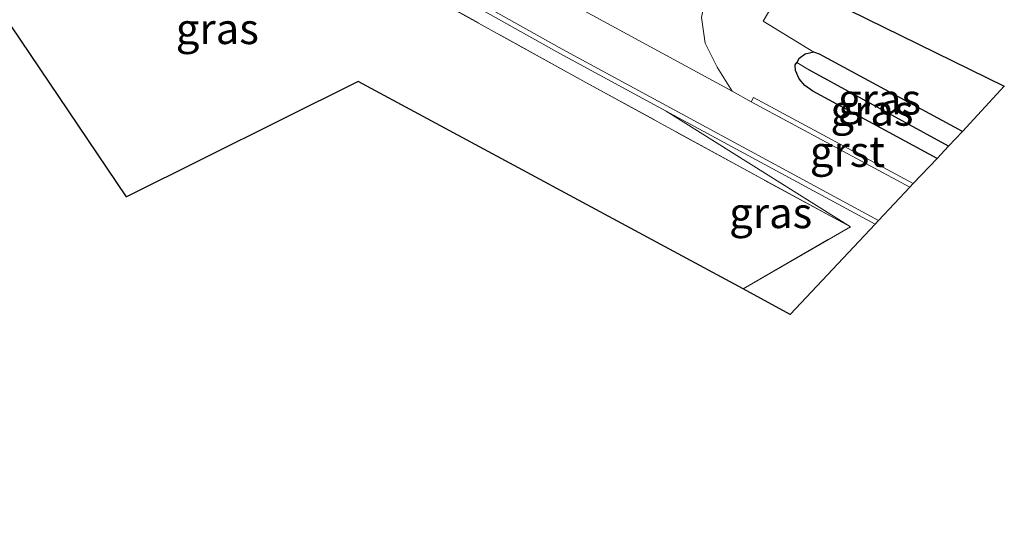
# Model space of a CAD drawing. Units: metres. Extents: x 239991 to 242131, y 554786 to 556250.
# Drawn here: x 240924 to 241004, y 555453 to 555495 of the extents above; entities that cross this region are included whole.
import ezdxf
from ezdxf.enums import TextEntityAlignment as Align

# ---------------------------------------------------------------- set-up
doc = ezdxf.new("R2010")
doc.units = ezdxf.units.M
doc.linetypes.add('IE-TERREINAFSCHEIDING', pattern=[10, 8, -2])
for name, color, linetype in [('B-ME-GW-INSTEEKWATERGANG-L-B1', 10, 'Continuous'), ('B-ME-GW-WATERGANG-GREPPEL-L-B1', 10, 'Continuous'), ('B-ME-KG-KADASTRAAL-OPNAMEDTMGRENS-L-B1', 10, 'Continuous')]:
    doc.layers.add(name, color=color, linetype=linetype)
for name, color, linetype, lineweight in [('B-ME-GW-TEENLIJN-L-B1', 93, 'Continuous', 18), ('B-ME-IE-GRASLAND-GV-B6', 93, 'Continuous', 18), ('B-ME-IE-GRONDWERKLIJN-GROND_INGERICHT-GV-B6', 253, 'Continuous', 18), ('B-ME-IE-TERREINAFSCHEIDING-RASTERHEKWERK-L-B1', 8, 'IE-TERREINAFSCHEIDING', 18), ('B-ME-VH-VERH_SOORT-BITUMEN-GV-B6', 8, 'IE-TERREINAFSCHEIDING-NATUURLIJK-HOUTWAL', 18), ('B-ME-VH-VERH_SOORT-GV-B6', 8, 'Continuous', 18), ('B-ME-VH-VERH_SOORT-KLINKERS-GV-B6', 8, 'IE-TERREINAFSCHEIDING-NATUURLIJK-HOUTWAL', 18)]:
    doc.layers.add(name, color=color, linetype=linetype, lineweight=lineweight)
doc.styles.add('NLCS-ISO', font='NLCS-ISO.TTF')
doc.linetypes.add('IE-TERREINAFSCHEIDING-NATUURLIJK-HOUTWAL', pattern='A,7,-1.5,[67,NLCS.SHX,S=0.75,R=45,X=0,Y=0],-1.5,7,-1.5,[70,NLCS.SHX,S=0.75,R=0,X=0,Y=0],-1.5', length=20)

msp = doc.modelspace()

# ---------------------------------------------------------------- linework, layer by layer
at = {"layer": 'B-ME-GW-INSTEEKWATERGANG-L-B1'}
for points in [[(240988.436, 555492.301, 13.314), (240987.711, 555492.149, 13.31), (240987.198, 555491.75, 13.31), (240987.036, 555491.468, 13.308)], [(241000.527, 555485.83, 13.372), (240988.898, 555492.132, 13.319), (240988.436, 555492.301, 13.314)], [(240998.467, 555483.644, 13.308), (240988.35, 555489.109, 13.289), (240987.692, 555489.584, 13.306), (240987.245, 555490.129, 13.302), (240986.934, 555490.803, 13.306), (240986.92, 555491.267, 13.306), (240987.036, 555491.468, 13.308)]]:
    msp.add_polyline3d(points, dxfattribs=at)
at = {"layer": 'B-ME-GW-TEENLIJN-L-B1'}
msp.add_line((240991.404, 555478.068, 13.382), (240976.413, 555487.494, 13.16), dxfattribs=at)
at = {"layer": 'B-ME-GW-WATERGANG-GREPPEL-L-B1'}
msp.add_line((240999.408, 555484.642, 12.413), (240988.081, 555490.829, 12.413), dxfattribs=at)
at = {"layer": 'B-ME-IE-GRASLAND-GV-B6'}
for points in [[(240946.02, 555505.116, 12.602), (240946.167, 555505.001, 12.609), (240950.047, 555502.506, 12.664), (240953.889, 555499.961, 12.738), (240958.869, 555497.196, 12.873), (240967.737, 555492.191, 13.046), (240976.413, 555487.494, 13.16), (240991.404, 555478.068, 13.382), (240984.211, 555481.967, 13.42), (240969.856, 555489.84, 13.386), (240954.691, 555498.259, 13.26), (240946.845, 555502.966, 13.142), (240939.268, 555507.312, 13.142), (240936.488, 555509, 13.091), (240935.329, 555509.206, 13.074), (240934.589, 555509.101, 13.079), (240931.948, 555508.013, 13.319), (240925.162, 555505.431, 13.47), (240918.131, 555502.984, 13.601)], [(240987.772, 555500.719, 13.26), (240984.307, 555494.825, 13.382), (240988.436, 555492.301, 13.314), (240987.711, 555492.149, 13.31), (240987.198, 555491.75, 13.31), (240987.036, 555491.468, 13.308), (240986.92, 555491.267, 13.306), (240986.934, 555490.803, 13.306), (240987.245, 555490.129, 13.302), (240987.692, 555489.584, 13.306), (240988.35, 555489.109, 13.289), (240998.467, 555483.644, 13.308), (240996.526, 555481.586, 13.438), (240983.511, 555488.612, 13.327), (240983.321, 555488.26, 13.327), (240981.764, 555489.109, 13.301), (240980.562, 555491.077, 13.289), (240979.582, 555493.045, 13.285), (240979.288, 555495.121, 13.281)], [(240999.408, 555484.642, 12.413), (240988.081, 555490.829, 12.413), (240987.036, 555491.468, 13.308), (240987.198, 555491.75, 13.31), (240987.711, 555492.149, 13.31), (240988.436, 555492.301, 13.314), (240988.898, 555492.132, 13.319), (241000.527, 555485.83, 13.372), (240999.408, 555484.642, 12.413)], [(240998.467, 555483.644, 13.308), (240988.35, 555489.109, 13.289), (240987.692, 555489.584, 13.306), (240987.245, 555490.129, 13.302), (240986.934, 555490.803, 13.306), (240986.92, 555491.267, 13.306), (240987.036, 555491.468, 13.308), (240988.081, 555490.829, 12.413), (240999.408, 555484.642, 12.413), (240998.467, 555483.644, 13.308)], [(240982.661, 555473.017, 13.382), (240991.404, 555478.068, 13.382), (240976.413, 555487.494, 13.16), (240993.418, 555478.289, 13.382), (240986.509, 555470.916, 13.272), (240982.661, 555473.017, 13.382)]]:
    msp.add_polyline3d(points, dxfattribs=at)
at = {"layer": 'B-ME-IE-GRONDWERKLIJN-GROND_INGERICHT-GV-B6'}
for points in [[(240996.098, 555510.091, 13.106), (240999.944, 555508.149, 13.045), (240989.923, 555496.401, 13.285), (241003.944, 555489.535, 13.268), (241000.527, 555485.83, 13.372), (240988.898, 555492.132, 13.319), (240988.436, 555492.301, 13.314), (240984.307, 555494.825, 13.382), (240987.772, 555500.719, 13.26), (240996.098, 555510.091, 13.106)], [(240635.273, 555358.341, 14.826), (240679.564, 555382.779, 14.776), (240721.495, 555405.284, 14.771), (240728.0506, 555408.7405, 14.7682), (240770.51, 555431.128, 14.75), (240807.236, 555450.996, 14.666), (240849.398, 555473.378, 14.312), (240876.633, 555488.001, 14.182), (240888.279, 555493.921, 14.03), (240899.637, 555498.234, 13.761), (240909.473, 555500.668, 13.677), (240918.131, 555502.984, 13.601), (240925.162, 555505.431, 13.47), (240931.948, 555508.013, 13.319), (240934.589, 555509.101, 13.079), (240935.329, 555509.206, 13.074), (240936.488, 555509, 13.091), (240939.268, 555507.312, 13.142), (240946.845, 555502.966, 13.142), (240954.691, 555498.259, 13.26), (240969.856, 555489.84, 13.386), (240984.211, 555481.967, 13.42), (240991.404, 555478.068, 13.382), (240982.661, 555473.017, 13.382)], [(240982.661, 555473.017, 13.382), (240951.321, 555489.909, 13.386), (240932.449, 555480.515, 13.542), (240919.873, 555499.14, 13.668), (240885.329, 555488.741, 14.018), (240842.9991, 555466.1097, 14.1294), (240800.6691, 555443.4784, 14.2408), (240758.3392, 555420.8471, 14.3522), (240716.0092, 555398.2158, 14.4636), (240673.6793, 555375.5845, 14.575), (240636.083, 555355.484, 14.674)]]:
    msp.add_polyline3d(points, dxfattribs=at)
at = {"layer": 'B-ME-IE-TERREINAFSCHEIDING-RASTERHEKWERK-L-B1'}
msp.add_line((240982.661, 555473.017, 13.382), (240991.404, 555478.068, 13.382), dxfattribs=at)
msp.add_polyline3d([(240991.404, 555478.068, 13.382), (240984.211, 555481.967, 13.42), (240969.856, 555489.84, 13.386), (240954.691, 555498.259, 13.26), (240946.845, 555502.966, 13.142), (240939.268, 555507.312, 13.142), (240936.488, 555509, 13.091), (240935.329, 555509.206, 13.074), (240934.589, 555509.101, 13.079), (240931.948, 555508.013, 13.319), (240925.162, 555505.431, 13.47), (240918.131, 555502.984, 13.601), (240909.473, 555500.668, 13.677), (240899.637, 555498.234, 13.761), (240888.279, 555493.921, 14.03)], dxfattribs=at)
at = {"layer": 'B-ME-KG-KADASTRAAL-OPNAMEDTMGRENS-L-B1'}
msp.add_polyline3d([(240999.944, 555508.149, 13.045), (240989.923, 555496.401, 13.285), (241003.944, 555489.535, 13.268), (241000.527, 555485.83, 13.372), (240999.408, 555484.642, 12.413), (240998.467, 555483.644, 13.308), (240996.526, 555481.586, 13.438), (240996.242, 555481.284, 13.437), (240993.702, 555478.59, 13.383), (240993.418, 555478.289, 13.382), (240986.509, 555470.916, 13.272), (240982.661, 555473.017, 13.382), (240951.321, 555489.909, 13.386), (240932.449, 555480.515, 13.542), (240919.873, 555499.14, 13.668), (240885.329, 555488.741, 14.018), (240842.9991, 555466.1097, 14.1294), (240800.6691, 555443.4784, 14.2408), (240758.3392, 555420.8471, 14.3522), (240716.0092, 555398.2158, 14.4636), (240673.6793, 555375.5845, 14.575), (240636.083, 555355.484, 14.674)], dxfattribs=at)
at = {"layer": 'B-ME-VH-VERH_SOORT-BITUMEN-GV-B6'}
for points in [[(240923.316, 555531.268, 12.125), (240923.909, 555530.662, 12.125), (240932.163, 555522.425, 12.182), (240935.913, 555518.842, 12.262), (240939.742, 555515.301, 12.35), (240940.856, 555514.271, 12.375), (240944.539, 555511.139, 12.502), (240948.876, 555507.911, 12.599), (240953.738, 555504.694, 12.742), (240963.822, 555498.893, 13.007), (240966.565, 555497.397, 13.052), (240981.764, 555489.109, 13.301), (240983.321, 555488.26, 13.327), (240996.242, 555481.284, 13.437), (240993.702, 555478.59, 13.383)], [(240993.702, 555478.59, 13.383), (240967.931, 555492.541, 13.045), (240959.064, 555497.545, 12.872), (240954.097, 555500.303, 12.737), (240950.266, 555502.841, 12.662), (240946.399, 555505.327, 12.607), (240943.2, 555507.829, 12.455), (240937.753, 555512.238, 12.342), (240937.091, 555512.621, 12.342), (240935.826, 555513.054, 12.342), (240934.606, 555513.098, 12.333), (240933.03, 555512.942, 12.333), (240931.882, 555512.608, 12.333), (240929.692, 555511.533, 12.392), (240927.989, 555510.305, 12.426), (240925.365, 555508.667, 12.519), (240922.239, 555507.284, 12.653)]]:
    msp.add_polyline3d(points, dxfattribs=at)
at = {"layer": 'B-ME-VH-VERH_SOORT-GV-B6'}
for points in [[(240993.418, 555478.289, 13.382), (240976.413, 555487.494, 13.16), (240967.737, 555492.191, 13.046), (240958.869, 555497.196, 12.873), (240953.889, 555499.961, 12.738), (240950.047, 555502.506, 12.664), (240946.167, 555505.001, 12.609), (240946.02, 555505.116, 12.602), (240942.951, 555507.516, 12.457), (240937.526, 555511.907, 12.344), (240937.753, 555512.238, 12.342), (240943.2, 555507.829, 12.455), (240946.399, 555505.327, 12.607), (240950.266, 555502.841, 12.662), (240954.097, 555500.303, 12.737), (240959.064, 555497.545, 12.872), (240967.931, 555492.541, 13.045), (240993.702, 555478.59, 13.383), (240993.418, 555478.289, 13.382)], [(240996.242, 555481.284, 13.437), (240983.321, 555488.26, 13.327), (240983.511, 555488.612, 13.327), (240996.526, 555481.586, 13.438), (240996.242, 555481.284, 13.437)]]:
    msp.add_polyline3d(points, dxfattribs=at)
at = {"layer": 'B-ME-VH-VERH_SOORT-KLINKERS-GV-B6'}
msp.add_polyline3d([(240977.661, 555500.666, 13.196), (240979.794, 555497.744, 13.268), (240979.288, 555495.121, 13.281), (240979.582, 555493.045, 13.285), (240980.562, 555491.077, 13.289), (240981.764, 555489.109, 13.301), (240966.565, 555497.397, 13.052), (240968.857, 555497.485, 13.024), (240972.082, 555498.09, 13.066), (240975.196, 555499.247, 13.142), (240977.661, 555500.666, 13.196)], dxfattribs=at)

# ---------------------------------------------------------------- texts
at = {"layer": 'B-ME-IE-GRASLAND-GV-B6', "ltscale": 0.2, "style": 'NLCS-ISO'}
for p in [(240939.8415, 555494.2105), (240993.7815, 555488.4715), (240993.164, 555487.556), (240984.9155, 555479.205)]:
    msp.add_text('gras', height=2.5, dxfattribs=at).set_placement(p, align=Align.MIDDLE_CENTER)
at = {"layer": 'B-ME-VH-VERH_SOORT-GV-B6', "ltscale": 0.2, "style": 'NLCS-ISO'}
msp.add_text('grst', height=2.5, dxfattribs=at).set_placement((240991.1684, 555484.2052), align=Align.MIDDLE_CENTER)

doc.saveas('drawing.dxf')
